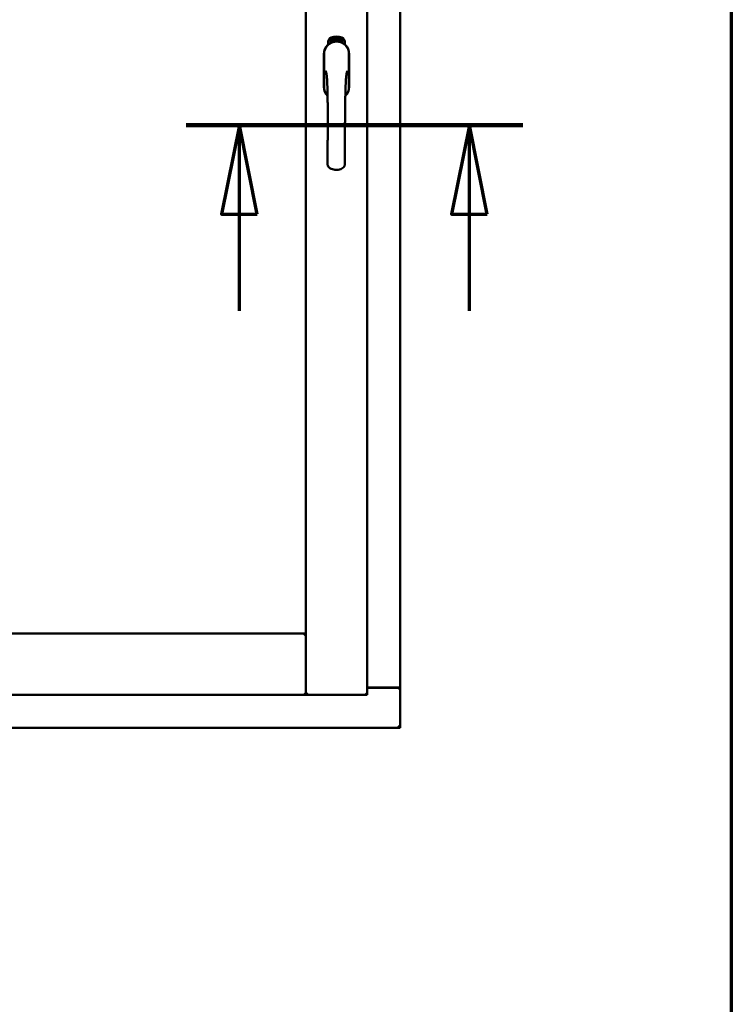
# Model space of a CAD drawing. Units: millimetres. Extents: x 13 to 821, y -287 to 287.
# Drawn here: x 387 to 407, y 192 to 220 of the extents above; entities that cross this region are included whole.
import ezdxf

# ---------------------------------------------------------------- set-up
doc = ezdxf.new("R2010")
doc.units = ezdxf.units.MM
doc.linetypes.add('CHAIN', pattern=[0.3543, 0.2362, -0.0295, 0.0591, -0.0295])
for name, color, linetype, lineweight in [('Border (ISO)', 8, 'Continuous', 70), ('Section Line (ISO)', 3, 'CHAIN', 70), ('Visible (ISO)', 7, 'Continuous', 50)]:
    doc.layers.add(name, color=color, linetype=linetype, lineweight=lineweight)

# ---------------------------------------------------------------- blocks, each defined once
blk = doc.blocks.new('Borders LEIAB A4 Border')
at = {"layer": 'Border (ISO)'}
blk.add_line((200, 287), (200, 10), dxfattribs=at)
blk = doc.blocks.new('2dTransSection2')
at = {"layer": 'Section Line (ISO)', "linetype": 'CHAIN', "ltscale": 10.530455}
blk.add_line((184.647, 217.018), (194.124, 217.018), dxfattribs=at)
at = {"layer": 'Section Line (ISO)', "linetype": 'Continuous', "lineweight": 140}
blk.add_line((184.647, 217.018), (194.124, 217.018), dxfattribs=at)
at = {"layer": 'Section Line (ISO)', "linetype": 'Continuous'}
for p, q in [((186.147, 217.018), (185.647, 214.518)), ((186.147, 214.518), (186.147, 217.018)), ((186.647, 214.518), (186.147, 217.018)), ((192.624, 217.018), (192.124, 214.518)), ((192.624, 214.518), (192.624, 217.018)), ((193.124, 214.518), (192.624, 217.018)), ((185.647, 214.518), (186.647, 214.518)), ((186.147, 211.798), (186.147, 214.518)), ((192.124, 214.518), (193.124, 214.518)), ((192.624, 211.798), (192.624, 214.518))]:
    blk.add_line(p, q, dxfattribs=at)
at = {"layer": 'Section Line (ISO)', "linetype": 'Continuous', "flags": 128}
for points in [[(186.647, 214.518), (186.147, 217.018), (185.647, 214.518), (186.647, 214.518)], [(193.124, 214.518), (192.624, 217.018), (192.124, 214.518), (193.124, 214.518)]]:
    blk.add_lwpolyline(points, dxfattribs=at)
at = {"layer": 'Section Line (ISO)'}
for points in [[(186.647, 214.518), (186.147, 217.018), (185.647, 214.518), (186.647, 214.518)], [(193.124, 214.518), (192.624, 217.018), (192.124, 214.518), (193.124, 214.518)]]:
    blk.add_solid(points, dxfattribs=at)

msp = doc.modelspace()

# ---------------------------------------------------------------- linework, layer by layer
at = {"layer": 'Visible (ISO)'}
for p, q in [((394.878, 200.987), (394.878, 236.137)), ((396.603, 200.987), (396.603, 236.137)), ((397.528, 201.187), (397.528, 235.937)), ((395.694, 219.485), (395.712, 219.487)), ((395.694, 219.478), (395.694, 219.485)), ((395.712, 219.487), (395.713, 219.482)), ((395.74, 219.428), (395.749, 219.49)), ((395.752, 219.49), (395.743, 219.428)), ((395.749, 219.49), (395.752, 219.49)), ((395.509, 219.297), (395.509, 219.372)), ((395.559, 219.409), (395.561, 219.443)), ((395.588, 219.389), (395.559, 219.409)), ((395.561, 219.443), (395.593, 219.458)), ((395.567, 219.413), (395.569, 219.439)), ((395.589, 219.398), (395.567, 219.413)), ((395.569, 219.439), (395.577, 219.443)), ((395.577, 219.443), (395.584, 219.428)), ((395.584, 219.446), (395.591, 219.45)), ((395.591, 219.432), (395.584, 219.446)), ((395.584, 219.428), (395.591, 219.432)), ((395.619, 219.404), (395.588, 219.389)), ((395.597, 219.401), (395.589, 219.398)), ((395.597, 219.42), (395.59, 219.416)), ((395.59, 219.416), (395.597, 219.401)), ((395.591, 219.45), (395.613, 219.435)), ((395.593, 219.458), (395.621, 219.439)), ((395.604, 219.405), (395.597, 219.42)), ((395.611, 219.409), (395.604, 219.405)), ((395.613, 219.435), (395.611, 219.409)), ((395.621, 219.439), (395.619, 219.404)), ((395.627, 219.472), (395.63, 219.473)), ((395.643, 219.414), (395.627, 219.472)), ((395.63, 219.473), (395.638, 219.444)), ((395.638, 219.444), (395.644, 219.477)), ((395.643, 219.446), (395.641, 219.435)), ((395.641, 219.435), (395.646, 219.415)), ((395.661, 219.419), (395.643, 219.446)), ((395.646, 219.415), (395.643, 219.414)), ((395.649, 219.478), (395.644, 219.451)), ((395.644, 219.477), (395.649, 219.478)), ((395.644, 219.451), (395.665, 219.421)), ((395.662, 219.463), (395.658, 219.463)), ((395.665, 219.421), (395.661, 219.419)), ((395.684, 219.425), (395.666, 219.421)), ((395.669, 219.429), (395.683, 219.431)), ((395.683, 219.45), (395.694, 219.452)), ((395.684, 219.443), (395.683, 219.45)), ((395.683, 219.431), (395.684, 219.425)), ((395.695, 219.444), (395.684, 219.443)), ((395.708, 219.48), (395.694, 219.478)), ((395.694, 219.452), (395.695, 219.444)), ((395.707, 219.427), (395.703, 219.427)), ((395.737, 219.474), (395.734, 219.473)), ((395.743, 219.428), (395.74, 219.428)), ((395.77, 219.428), (395.751, 219.429)), ((395.758, 219.471), (395.755, 219.472)), ((395.757, 219.436), (395.771, 219.435)), ((395.771, 219.435), (395.77, 219.428)), ((395.792, 219.424), (395.811, 219.483)), ((395.795, 219.424), (395.792, 219.424)), ((395.797, 219.47), (395.794, 219.47)), ((395.814, 219.483), (395.795, 219.424)), ((395.811, 219.483), (395.814, 219.483)), ((395.814, 219.421), (395.824, 219.466)), ((395.817, 219.42), (395.814, 219.421)), ((395.815, 219.459), (395.817, 219.466)), ((395.831, 219.478), (395.817, 219.42)), ((395.828, 219.479), (395.831, 219.478)), ((395.828, 219.432), (395.83, 219.438)), ((395.84, 219.429), (395.828, 219.432)), ((395.83, 219.438), (395.853, 219.472)), ((395.849, 219.46), (395.833, 219.438)), ((395.833, 219.438), (395.842, 219.435)), ((395.836, 219.415), (395.84, 219.429)), ((395.839, 219.414), (395.836, 219.415)), ((395.843, 219.428), (395.839, 219.414)), ((395.842, 219.435), (395.849, 219.46)), ((395.847, 219.426), (395.843, 219.428)), ((395.844, 219.412), (395.872, 219.467)), ((395.846, 219.411), (395.844, 219.412)), ((395.856, 219.471), (395.845, 219.434)), ((395.845, 219.434), (395.849, 219.433)), ((395.874, 219.466), (395.846, 219.411)), ((395.849, 219.433), (395.847, 219.426)), ((395.853, 219.472), (395.856, 219.471)), ((395.861, 219.423), (395.865, 219.423)), ((395.872, 219.467), (395.874, 219.466)), ((395.875, 219.447), (395.872, 219.449)), ((395.872, 219.432), (395.875, 219.438)), ((395.88, 219.414), (395.883, 219.42)), ((395.891, 219.408), (395.88, 219.414)), ((395.883, 219.42), (395.911, 219.449)), ((395.885, 219.396), (395.891, 219.408)), ((395.888, 219.394), (395.885, 219.396)), ((395.906, 219.439), (395.886, 219.418)), ((395.886, 219.418), (395.894, 219.414)), ((395.894, 219.407), (395.888, 219.394)), ((395.894, 219.414), (395.906, 219.439)), ((395.898, 219.405), (395.894, 219.407)), ((395.914, 219.448), (395.897, 219.413)), ((395.897, 219.413), (395.901, 219.411)), ((395.901, 219.411), (395.898, 219.405)), ((395.911, 219.449), (395.914, 219.448)), ((395.971, 219.372), (395.971, 219.297)), ((395.383, 219.024), (395.383, 218.099)), ((395.389, 219.024), (395.389, 218.099)), ((396.091, 218.099), (396.091, 219.024)), ((396.098, 218.099), (396.098, 219.024)), ((369.428, 202.712), (394.878, 202.712)), ((394.878, 202.712), (394.828, 202.662)), ((394.878, 202.712), (394.878, 200.987)), ((396.603, 201.199), (397.478, 201.199)), ((369.428, 200.987), (394.878, 200.987)), ((394.828, 201.037), (394.878, 200.987)), ((394.928, 201.037), (394.878, 200.987)), ((396.603, 200.987), (394.878, 200.987)), ((396.603, 200.987), (396.553, 201.037)), ((396.603, 201.187), (397.511, 201.187)), ((397.528, 201.187), (397.511, 201.187)), ((397.528, 201.187), (397.521, 201.187)), ((397.528, 200.062), (397.528, 201.187)), ((397.478, 200.112), (397.528, 200.062)), ((366.778, 200.062), (397.528, 200.062))]:
    msp.add_line(p, q, dxfattribs=at)
for centre, radius, start, end in [((395.634, 219.372), 0.125, 111.2998, 180), ((395.74, 219.099), 0.417, 68.7002, 111.2998), ((395.74, 219.099), 0.397, 68.7002, 111.2998), ((395.846, 219.372), 0.125, 0, 68.7002), ((395.74, 219.024), 0.357, 0, 180), ((395.74, 219.024), 0.351, 0, 180), ((395.587, 219.42), 0.0375, 133.9358, 313.9358), ((395.634, 219.372), 0.105, 111.2998, 133.9358), ((395.74, 219.062), 0.325, 58.4636, 121.5364), ((395.634, 219.372), 0.03, 111.2998, 133.9358), ((395.74, 219.099), 0.322, 68.7002, 111.2998), ((395.846, 219.372), 0.03, 46.0642, 68.7002), ((395.893, 219.42), 0.0375, 226.0642, 46.0642), ((395.846, 219.372), 0.105, 46.0642, 68.7002), ((395.74, 218.099), 0.357, 180, 225.1404), ((395.74, 218.099), 0.351, 180, 224.0807), ((395.74, 218.099), 0.357, 313.7946, 0), ((395.74, 218.099), 0.351, 314.8284, 0), ((397.478, 201.149), 0.05, 48.5904, 90)]:
    msp.add_arc(centre, radius, start, end, dxfattribs=at)
for points, knots in [([(395.721, 219.482), (395.722, 219.482), (395.722, 219.483), (395.723, 219.485), (395.724, 219.486), (395.724, 219.487), (395.725, 219.488), (395.726, 219.488), (395.727, 219.489), (395.728, 219.489), (395.728, 219.489)], [0, 0, 0, 0, 0.165373, 0.314407, 0.449107, 0.572599, 0.684738, 0.791251, 0.894476, 1, 1, 1, 1]), ([(395.728, 219.489), (395.729, 219.489), (395.729, 219.489), (395.73, 219.489), (395.731, 219.488), (395.732, 219.488), (395.732, 219.487), (395.733, 219.487), (395.734, 219.486), (395.734, 219.485), (395.735, 219.484), (395.735, 219.483), (395.736, 219.482), (395.736, 219.48), (395.736, 219.479), (395.737, 219.477), (395.737, 219.476), (395.737, 219.475), (395.737, 219.474)], [0, 0, 0, 0, 0.045065, 0.089089, 0.13285, 0.177849, 0.225749, 0.276043, 0.330358, 0.388814, 0.450994, 0.516984, 0.586948, 0.660634, 0.738498, 0.821037, 0.908055, 1, 1, 1, 1]), ([(395.755, 219.472), (395.755, 219.472), (395.755, 219.474), (395.755, 219.475), (395.756, 219.477), (395.756, 219.479), (395.757, 219.48), (395.757, 219.482), (395.758, 219.483), (395.758, 219.484), (395.759, 219.485), (395.76, 219.486), (395.761, 219.487), (395.762, 219.487), (395.762, 219.488), (395.763, 219.488), (395.764, 219.488), (395.765, 219.488), (395.765, 219.488)], [0, 0, 0, 0, 0.095077, 0.184473, 0.268347, 0.347289, 0.421094, 0.490038, 0.554222, 0.614744, 0.670818, 0.723443, 0.772452, 0.819062, 0.864003, 0.908499, 0.953662, 1, 1, 1, 1]), ([(395.765, 219.488), (395.766, 219.488), (395.766, 219.488), (395.767, 219.488), (395.768, 219.487), (395.769, 219.487), (395.77, 219.486), (395.77, 219.485), (395.771, 219.484), (395.772, 219.483), (395.772, 219.482), (395.772, 219.48), (395.773, 219.479), (395.773, 219.478), (395.773, 219.476), (395.773, 219.474), (395.773, 219.473), (395.773, 219.472), (395.773, 219.471)], [0, 0, 0, 0, 0.048722, 0.096134, 0.142644, 0.190527, 0.240652, 0.294003, 0.351095, 0.41294, 0.478218, 0.545108, 0.614302, 0.68565, 0.759879, 0.836675, 0.916848, 1, 1, 1, 1]), ([(395.783, 219.48), (395.783, 219.48), (395.784, 219.481), (395.785, 219.482), (395.786, 219.483), (395.787, 219.484), (395.788, 219.485), (395.789, 219.485), (395.79, 219.486), (395.79, 219.486), (395.791, 219.486)], [0, 0, 0, 0, 0.164252, 0.313416, 0.448211, 0.571275, 0.684599, 0.791123, 0.894537, 1, 1, 1, 1]), ([(395.791, 219.486), (395.791, 219.485), (395.792, 219.485), (395.792, 219.485), (395.793, 219.485), (395.794, 219.484), (395.794, 219.483), (395.795, 219.483), (395.795, 219.482), (395.796, 219.481), (395.796, 219.48), (395.797, 219.479), (395.797, 219.477), (395.797, 219.476), (395.797, 219.475), (395.797, 219.473), (395.797, 219.471), (395.797, 219.47), (395.797, 219.47)], [0, 0, 0, 0, 0.045258, 0.089816, 0.133885, 0.179293, 0.226791, 0.277117, 0.331697, 0.390076, 0.452959, 0.518424, 0.588228, 0.661891, 0.739739, 0.821918, 0.908622, 1, 1, 1, 1]), ([(395.654, 219.365), (395.658, 219.366), (395.662, 219.367), (395.675, 219.371), (395.686, 219.373), (395.704, 219.376), (395.71, 219.377), (395.724, 219.378), (395.732, 219.378), (395.748, 219.378), (395.756, 219.378), (395.77, 219.377), (395.776, 219.376), (395.795, 219.373), (395.805, 219.371), (395.818, 219.367), (395.822, 219.366), (395.826, 219.365)], [-2.3257588, -2.3257588, -2.3257588, -2.3257588, -2.2306755, -2.2306755, -2.0336177, -2.0336177, -1.9350888, -1.9350888, -1.8365599, -1.8365599, -1.738031, -1.738031, -1.6395021, -1.6395021, -1.4424443, -1.4424443, -1.3473609, -1.3473609, -1.3473609, -1.3473609]), ([(395.658, 219.463), (395.658, 219.463), (395.658, 219.465), (395.658, 219.467), (395.658, 219.468), (395.658, 219.47), (395.658, 219.472), (395.658, 219.473), (395.658, 219.475), (395.658, 219.476), (395.659, 219.477), (395.659, 219.478), (395.66, 219.479), (395.661, 219.48), (395.661, 219.48), (395.662, 219.481), (395.663, 219.481), (395.664, 219.481), (395.664, 219.481)], [0, 0, 0, 0, 0.094864, 0.184212, 0.26828, 0.347164, 0.421088, 0.489789, 0.55454, 0.614795, 0.671435, 0.723727, 0.772605, 0.819452, 0.864239, 0.908478, 0.953583, 1, 1, 1, 1]), ([(395.665, 219.475), (395.665, 219.475), (395.665, 219.475), (395.664, 219.475), (395.663, 219.475), (395.663, 219.474), (395.663, 219.474), (395.662, 219.473), (395.662, 219.472), (395.662, 219.471), (395.661, 219.47), (395.661, 219.468), (395.661, 219.465), (395.662, 219.464), (395.662, 219.463)], [0, 0, 0, 0, 0.043312, 0.085096, 0.126987, 0.17005, 0.216599, 0.266265, 0.319717, 0.378043, 0.506678, 0.65191, 0.815823, 1, 1, 1, 1]), ([(395.664, 219.481), (395.664, 219.481), (395.665, 219.482), (395.666, 219.482), (395.667, 219.481), (395.668, 219.481), (395.669, 219.48), (395.67, 219.48), (395.671, 219.479), (395.671, 219.478), (395.672, 219.477), (395.673, 219.476), (395.674, 219.474), (395.674, 219.473), (395.675, 219.472), (395.675, 219.47), (395.676, 219.469), (395.676, 219.468), (395.676, 219.467)], [0, 0, 0, 0, 0.048667, 0.095835, 0.142757, 0.190454, 0.240494, 0.294168, 0.350997, 0.41294, 0.478381, 0.545086, 0.614361, 0.685472, 0.759742, 0.836877, 0.916526, 1, 1, 1, 1]), ([(395.672, 219.466), (395.672, 219.467), (395.672, 219.468), (395.671, 219.47), (395.671, 219.472), (395.67, 219.473), (395.669, 219.474), (395.668, 219.474), (395.668, 219.475), (395.667, 219.475), (395.667, 219.475), (395.666, 219.475), (395.666, 219.476), (395.665, 219.475), (395.665, 219.475)], [0, 0, 0, 0, 0.16454, 0.316954, 0.458511, 0.592686, 0.655717, 0.713191, 0.766314, 0.815899, 0.863454, 0.908856, 0.953356, 1, 1, 1, 1]), ([(395.665, 219.426), (395.665, 219.427), (395.665, 219.428), (395.665, 219.43), (395.666, 219.432), (395.666, 219.434), (395.667, 219.436), (395.667, 219.439), (395.668, 219.441), (395.668, 219.443), (395.669, 219.444)], [0, 0, 0, 0, 0.111129, 0.223095, 0.335632, 0.449541, 0.569929, 0.701847, 0.844972, 1, 1, 1, 1]), ([(395.666, 219.421), (395.666, 219.422), (395.665, 219.423), (395.665, 219.425), (395.665, 219.426)], [0, 0, 0, 0, 0.507475, 1, 1, 1, 1]), ([(395.669, 219.444), (395.669, 219.445), (395.67, 219.446), (395.67, 219.448), (395.671, 219.45), (395.671, 219.452), (395.672, 219.453), (395.672, 219.455), (395.672, 219.456), (395.673, 219.458), (395.673, 219.46), (395.673, 219.462), (395.673, 219.464), (395.673, 219.466), (395.672, 219.466)], [0, 0, 0, 0, 0.097206, 0.187999, 0.273388, 0.352405, 0.42595, 0.493316, 0.555334, 0.611256, 0.715334, 0.814205, 0.909009, 1, 1, 1, 1]), ([(395.673, 219.441), (395.672, 219.441), (395.672, 219.44), (395.672, 219.438), (395.671, 219.437), (395.671, 219.436), (395.671, 219.435), (395.67, 219.434), (395.67, 219.433), (395.67, 219.432), (395.67, 219.431), (395.669, 219.429), (395.669, 219.429)], [0, 0, 0, 0, 0.119148, 0.229066, 0.327966, 0.415851, 0.494801, 0.563376, 0.621212, 0.668731, 0.83573, 1, 1, 1, 1]), ([(395.676, 219.467), (395.676, 219.466), (395.677, 219.463), (395.677, 219.46), (395.677, 219.458), (395.676, 219.456), (395.676, 219.454), (395.676, 219.453), (395.676, 219.451), (395.675, 219.45), (395.675, 219.449), (395.675, 219.447), (395.674, 219.446), (395.674, 219.444), (395.673, 219.443), (395.673, 219.442), (395.673, 219.441)], [0, 0, 0, 0, 0.13384, 0.26677, 0.334341, 0.40484, 0.478553, 0.555091, 0.596436, 0.641726, 0.690864, 0.74453, 0.802183, 0.86383, 0.929912, 1, 1, 1, 1]), ([(395.703, 219.427), (395.703, 219.428), (395.703, 219.429), (395.703, 219.431), (395.703, 219.433), (395.703, 219.435), (395.703, 219.437), (395.703, 219.439), (395.703, 219.442), (395.703, 219.445), (395.703, 219.449), (395.704, 219.454), (395.704, 219.459), (395.705, 219.463), (395.705, 219.466), (395.706, 219.468), (395.706, 219.47), (395.706, 219.472), (395.707, 219.474), (395.707, 219.476), (395.708, 219.478), (395.708, 219.479), (395.708, 219.48)], [0, 0, 0, 0, 0.034021, 0.0698, 0.107354, 0.146709, 0.187858, 0.230588, 0.275358, 0.321719, 0.415641, 0.508375, 0.600027, 0.690416, 0.734645, 0.777353, 0.818367, 0.857874, 0.895663, 0.932018, 0.966738, 1, 1, 1, 1]), ([(395.713, 219.482), (395.713, 219.481), (395.712, 219.48), (395.712, 219.478), (395.711, 219.476), (395.711, 219.474), (395.71, 219.472), (395.71, 219.47), (395.709, 219.467), (395.709, 219.464), (395.708, 219.46), (395.707, 219.455), (395.707, 219.449), (395.707, 219.446), (395.707, 219.444)], [0, 0, 0, 0, 0.04499, 0.093285, 0.144437, 0.19856, 0.255982, 0.316413, 0.379811, 0.446615, 0.583492, 0.72103, 0.860033, 1, 1, 1, 1]), ([(395.707, 219.444), (395.707, 219.443), (395.707, 219.44), (395.707, 219.436), (395.707, 219.432), (395.707, 219.429), (395.707, 219.427)], [0, 0, 0, 0, 0.234839, 0.479064, 0.734309, 1, 1, 1, 1]), ([(395.719, 219.457), (395.719, 219.458), (395.719, 219.461), (395.719, 219.464), (395.719, 219.468), (395.719, 219.471), (395.72, 219.474), (395.72, 219.477), (395.721, 219.479), (395.721, 219.481), (395.721, 219.482)], [0, 0, 0, 0, 0.164282, 0.3167, 0.457835, 0.587875, 0.70695, 0.814806, 0.912407, 1, 1, 1, 1]), ([(395.73, 219.428), (395.73, 219.428), (395.729, 219.428), (395.728, 219.428), (395.727, 219.429), (395.726, 219.43), (395.725, 219.43), (395.724, 219.432), (395.723, 219.433), (395.723, 219.435), (395.722, 219.436), (395.721, 219.438), (395.721, 219.441), (395.72, 219.443), (395.72, 219.446), (395.72, 219.449), (395.719, 219.453), (395.719, 219.455), (395.719, 219.457)], [0, 0, 0, 0, 0.032631, 0.065196, 0.098733, 0.134802, 0.173862, 0.216955, 0.264573, 0.317251, 0.375875, 0.441957, 0.515248, 0.596326, 0.684946, 0.781987, 0.886865, 1, 1, 1, 1]), ([(395.726, 219.481), (395.725, 219.48), (395.725, 219.479), (395.724, 219.477), (395.724, 219.475), (395.723, 219.474), (395.723, 219.472), (395.723, 219.471), (395.723, 219.469), (395.723, 219.467), (395.723, 219.466), (395.723, 219.464), (395.723, 219.462), (395.723, 219.46), (395.723, 219.459)], [0, 0, 0, 0, 0.074495, 0.158643, 0.254811, 0.362384, 0.421819, 0.487175, 0.558454, 0.634613, 0.717381, 0.805661, 0.900043, 1, 1, 1, 1]), ([(395.723, 219.459), (395.723, 219.46), (395.723, 219.461), (395.724, 219.463), (395.725, 219.464), (395.725, 219.466), (395.726, 219.466), (395.727, 219.467), (395.728, 219.467), (395.729, 219.468), (395.729, 219.468)], [0, 0, 0, 0, 0.17789, 0.337292, 0.478305, 0.60388, 0.716019, 0.817666, 0.909985, 1, 1, 1, 1]), ([(395.729, 219.461), (395.729, 219.461), (395.728, 219.461), (395.728, 219.461), (395.727, 219.461), (395.727, 219.46), (395.726, 219.46), (395.726, 219.459), (395.725, 219.458), (395.725, 219.457), (395.724, 219.455), (395.724, 219.453), (395.723, 219.451), (395.723, 219.449), (395.723, 219.448)], [0, 0, 0, 0, 0.038202, 0.077164, 0.117129, 0.159311, 0.20569, 0.25609, 0.312709, 0.373825, 0.508185, 0.656561, 0.819935, 1, 1, 1, 1]), ([(395.723, 219.448), (395.724, 219.447), (395.724, 219.446), (395.724, 219.444), (395.724, 219.443), (395.724, 219.441), (395.725, 219.439), (395.725, 219.438), (395.726, 219.437), (395.727, 219.436), (395.727, 219.435), (395.728, 219.434), (395.729, 219.434), (395.73, 219.434), (395.73, 219.434)], [0, 0, 0, 0, 0.11283, 0.223979, 0.332937, 0.440297, 0.541019, 0.63238, 0.71331, 0.785883, 0.850134, 0.904792, 0.953935, 1, 1, 1, 1]), ([(395.728, 219.483), (395.728, 219.483), (395.728, 219.483), (395.727, 219.482), (395.726, 219.482), (395.726, 219.481), (395.726, 219.481)], [0, 0, 0, 0, 0.221879, 0.452217, 0.705934, 1, 1, 1, 1]), ([(395.732, 219.48), (395.732, 219.48), (395.732, 219.48), (395.731, 219.481), (395.731, 219.482), (395.73, 219.482), (395.73, 219.482), (395.729, 219.483), (395.729, 219.483), (395.729, 219.483), (395.728, 219.483)], [0, 0, 0, 0, 0.164138, 0.314104, 0.44947, 0.574079, 0.686599, 0.793489, 0.895955, 1, 1, 1, 1]), ([(395.729, 219.468), (395.73, 219.468), (395.73, 219.468), (395.731, 219.467), (395.732, 219.467), (395.733, 219.466), (395.733, 219.466), (395.734, 219.465), (395.735, 219.464), (395.735, 219.462), (395.736, 219.461), (395.737, 219.46), (395.737, 219.458), (395.738, 219.456), (395.738, 219.454), (395.738, 219.453), (395.738, 219.451), (395.738, 219.449), (395.738, 219.449)], [0, 0, 0, 0, 0.03819, 0.07606, 0.116056, 0.158192, 0.204588, 0.255743, 0.311955, 0.373992, 0.440294, 0.509781, 0.582106, 0.65834, 0.737947, 0.821238, 0.908334, 1, 1, 1, 1]), ([(395.735, 219.448), (395.735, 219.449), (395.735, 219.45), (395.735, 219.451), (395.734, 219.452), (395.734, 219.454), (395.734, 219.455), (395.734, 219.456), (395.733, 219.457), (395.733, 219.458), (395.732, 219.458), (395.732, 219.459), (395.732, 219.46), (395.731, 219.46), (395.731, 219.461), (395.73, 219.461), (395.729, 219.461), (395.729, 219.461), (395.729, 219.461)], [0, 0, 0, 0, 0.09666, 0.188129, 0.274544, 0.355938, 0.432763, 0.50491, 0.573078, 0.637075, 0.696504, 0.750709, 0.79908, 0.844415, 0.885359, 0.924417, 0.962082, 1, 1, 1, 1]), ([(395.738, 219.449), (395.738, 219.448), (395.738, 219.446), (395.738, 219.443), (395.738, 219.441), (395.738, 219.438), (395.737, 219.436), (395.736, 219.434), (395.736, 219.432), (395.735, 219.431), (395.734, 219.43), (395.732, 219.429), (395.731, 219.428), (395.73, 219.428), (395.73, 219.428)], [0, 0, 0, 0, 0.114483, 0.225102, 0.3327, 0.436752, 0.5346, 0.622655, 0.701601, 0.773034, 0.836804, 0.893896, 0.947397, 1, 1, 1, 1]), ([(395.73, 219.434), (395.73, 219.434), (395.73, 219.434), (395.731, 219.434), (395.731, 219.435), (395.732, 219.435), (395.732, 219.436), (395.733, 219.436), (395.733, 219.437), (395.734, 219.438), (395.734, 219.439), (395.734, 219.44), (395.734, 219.441), (395.735, 219.442), (395.735, 219.444), (395.735, 219.445), (395.735, 219.446), (395.735, 219.448), (395.735, 219.448)], [0, 0, 0, 0, 0.034858, 0.069333, 0.10606, 0.145942, 0.189627, 0.239021, 0.293128, 0.353709, 0.419065, 0.488329, 0.562014, 0.640226, 0.722546, 0.809869, 0.902305, 1, 1, 1, 1]), ([(395.734, 219.473), (395.733, 219.474), (395.733, 219.475), (395.733, 219.477), (395.733, 219.479), (395.732, 219.479), (395.732, 219.48)], [0, 0, 0, 0, 0.315555, 0.586032, 0.814638, 1, 1, 1, 1]), ([(395.751, 219.429), (395.752, 219.43), (395.752, 219.432), (395.752, 219.433), (395.752, 219.434)], [0, 0, 0, 0, 0.508422, 1, 1, 1, 1]), ([(395.752, 219.434), (395.752, 219.435), (395.753, 219.436), (395.753, 219.438), (395.754, 219.44), (395.755, 219.442), (395.756, 219.444), (395.757, 219.446), (395.759, 219.448), (395.76, 219.45), (395.76, 219.451)], [0, 0, 0, 0, 0.111027, 0.22272, 0.335591, 0.448949, 0.569545, 0.701133, 0.844457, 1, 1, 1, 1]), ([(395.763, 219.447), (395.763, 219.446), (395.762, 219.446), (395.761, 219.444), (395.761, 219.443), (395.76, 219.442), (395.76, 219.442), (395.759, 219.441), (395.759, 219.44), (395.758, 219.439), (395.758, 219.438), (395.757, 219.436), (395.757, 219.436)], [0, 0, 0, 0, 0.119535, 0.228892, 0.328347, 0.416326, 0.494928, 0.563358, 0.621137, 0.668758, 0.83626, 1, 1, 1, 1]), ([(395.765, 219.482), (395.765, 219.482), (395.764, 219.482), (395.764, 219.482), (395.763, 219.482), (395.762, 219.482), (395.762, 219.481), (395.761, 219.481), (395.761, 219.48), (395.761, 219.479), (395.76, 219.478), (395.76, 219.478), (395.759, 219.477), (395.759, 219.476), (395.759, 219.474), (395.759, 219.473), (395.759, 219.472), (395.758, 219.471), (395.758, 219.471)], [0, 0, 0, 0, 0.043269, 0.084716, 0.12708, 0.170317, 0.217091, 0.265921, 0.319334, 0.377979, 0.440485, 0.507233, 0.577476, 0.652559, 0.731698, 0.815951, 0.905623, 1, 1, 1, 1]), ([(395.76, 219.451), (395.761, 219.451), (395.761, 219.452), (395.763, 219.454), (395.764, 219.456), (395.765, 219.457), (395.765, 219.459), (395.766, 219.46), (395.767, 219.462), (395.767, 219.463), (395.768, 219.465), (395.769, 219.467), (395.769, 219.469), (395.769, 219.471), (395.77, 219.471)], [0, 0, 0, 0, 0.096981, 0.187919, 0.273119, 0.352334, 0.425866, 0.49329, 0.55533, 0.611144, 0.715257, 0.814539, 0.909, 1, 1, 1, 1]), ([(395.773, 219.471), (395.773, 219.47), (395.773, 219.469), (395.773, 219.468), (395.772, 219.466), (395.772, 219.464), (395.771, 219.462), (395.771, 219.461), (395.77, 219.459), (395.769, 219.457), (395.769, 219.456), (395.768, 219.455), (395.767, 219.454), (395.767, 219.453), (395.766, 219.451), (395.765, 219.45), (395.764, 219.448), (395.763, 219.447), (395.763, 219.447)], [0, 0, 0, 0, 0.067298, 0.133601, 0.200496, 0.266743, 0.334383, 0.404896, 0.478174, 0.554963, 0.596293, 0.641302, 0.690801, 0.744248, 0.801967, 0.864051, 0.929643, 1, 1, 1, 1]), ([(395.77, 219.471), (395.77, 219.472), (395.77, 219.474), (395.769, 219.475), (395.769, 219.477), (395.769, 219.479), (395.768, 219.48), (395.768, 219.48), (395.767, 219.481), (395.767, 219.481), (395.766, 219.482), (395.766, 219.482), (395.765, 219.482), (395.765, 219.482), (395.765, 219.482)], [0, 0, 0, 0, 0.164147, 0.316485, 0.457982, 0.592492, 0.654938, 0.713328, 0.766521, 0.815871, 0.863027, 0.908581, 0.953318, 1, 1, 1, 1]), ([(395.783, 219.425), (395.782, 219.425), (395.782, 219.426), (395.781, 219.426), (395.78, 219.427), (395.779, 219.428), (395.778, 219.429), (395.777, 219.43), (395.777, 219.431), (395.776, 219.433), (395.776, 219.435), (395.776, 219.437), (395.775, 219.439), (395.775, 219.442), (395.776, 219.445), (395.776, 219.448), (395.776, 219.452), (395.776, 219.454), (395.776, 219.455)], [0, 0, 0, 0, 0.03299, 0.065876, 0.099661, 0.1356, 0.174867, 0.218046, 0.265769, 0.31826, 0.377062, 0.442721, 0.516039, 0.596842, 0.685335, 0.782021, 0.887003, 1, 1, 1, 1]), ([(395.776, 219.455), (395.777, 219.457), (395.777, 219.459), (395.778, 219.463), (395.778, 219.467), (395.779, 219.47), (395.78, 219.473), (395.781, 219.475), (395.782, 219.478), (395.782, 219.479), (395.783, 219.48)], [0, 0, 0, 0, 0.164255, 0.31662, 0.457751, 0.587802, 0.706512, 0.8146, 0.912228, 1, 1, 1, 1]), ([(395.787, 219.458), (395.787, 219.458), (395.786, 219.458), (395.786, 219.458), (395.785, 219.458), (395.784, 219.458), (395.784, 219.457), (395.783, 219.457), (395.783, 219.456), (395.782, 219.455), (395.782, 219.454), (395.781, 219.453), (395.781, 219.452), (395.781, 219.451), (395.78, 219.45), (395.78, 219.449), (395.78, 219.448), (395.779, 219.447), (395.779, 219.446)], [0, 0, 0, 0, 0.038718, 0.077916, 0.117376, 0.159782, 0.206524, 0.257329, 0.313434, 0.374752, 0.440561, 0.509412, 0.581257, 0.65641, 0.736119, 0.8198, 0.907439, 1, 1, 1, 1]), ([(395.779, 219.446), (395.779, 219.446), (395.779, 219.444), (395.779, 219.443), (395.779, 219.441), (395.779, 219.439), (395.779, 219.437), (395.78, 219.436), (395.78, 219.435), (395.781, 219.434), (395.781, 219.433), (395.782, 219.432), (395.783, 219.431), (395.783, 219.431), (395.783, 219.431)], [0, 0, 0, 0, 0.112474, 0.22301, 0.331979, 0.439691, 0.540789, 0.631405, 0.712496, 0.785271, 0.849548, 0.905024, 0.953998, 1, 1, 1, 1]), ([(395.787, 219.478), (395.786, 219.478), (395.786, 219.477), (395.785, 219.475), (395.784, 219.473), (395.783, 219.471), (395.783, 219.47), (395.782, 219.468), (395.782, 219.467), (395.782, 219.465), (395.781, 219.464), (395.781, 219.462), (395.781, 219.46), (395.78, 219.458), (395.78, 219.458)], [0, 0, 0, 0, 0.074208, 0.159091, 0.25503, 0.362428, 0.421806, 0.486892, 0.557887, 0.634584, 0.717158, 0.805644, 0.899609, 1, 1, 1, 1]), ([(395.78, 219.458), (395.781, 219.458), (395.781, 219.459), (395.782, 219.461), (395.783, 219.462), (395.784, 219.463), (395.785, 219.464), (395.786, 219.464), (395.787, 219.465), (395.788, 219.465), (395.788, 219.465)], [0, 0, 0, 0, 0.176927, 0.335928, 0.476687, 0.602219, 0.71521, 0.817071, 0.910192, 1, 1, 1, 1]), ([(395.794, 219.444), (395.794, 219.443), (395.794, 219.442), (395.793, 219.439), (395.793, 219.437), (395.792, 219.434), (395.791, 219.432), (395.79, 219.43), (395.789, 219.429), (395.788, 219.427), (395.787, 219.426), (395.785, 219.426), (395.784, 219.425), (395.783, 219.425), (395.783, 219.425)], [0, 0, 0, 0, 0.114209, 0.224602, 0.331825, 0.436066, 0.533377, 0.621183, 0.700555, 0.772012, 0.835892, 0.893529, 0.947064, 1, 1, 1, 1]), ([(395.783, 219.431), (395.784, 219.431), (395.784, 219.431), (395.785, 219.431), (395.785, 219.432), (395.786, 219.432), (395.786, 219.432), (395.787, 219.433), (395.787, 219.434), (395.788, 219.435), (395.788, 219.435), (395.789, 219.436), (395.789, 219.438), (395.79, 219.439), (395.79, 219.44), (395.79, 219.441), (395.79, 219.443), (395.791, 219.444), (395.791, 219.444)], [0, 0, 0, 0, 0.034549, 0.069745, 0.106836, 0.147035, 0.19069, 0.240095, 0.294164, 0.354577, 0.419779, 0.489008, 0.56292, 0.640331, 0.72285, 0.810486, 0.902833, 1, 1, 1, 1]), ([(395.79, 219.48), (395.79, 219.48), (395.789, 219.48), (395.788, 219.479), (395.787, 219.479), (395.787, 219.478), (395.787, 219.478)], [0, 0, 0, 0, 0.224368, 0.453653, 0.708009, 1, 1, 1, 1]), ([(395.791, 219.444), (395.791, 219.445), (395.791, 219.446), (395.791, 219.447), (395.791, 219.449), (395.791, 219.45), (395.791, 219.451), (395.791, 219.452), (395.791, 219.453), (395.79, 219.454), (395.79, 219.455), (395.79, 219.456), (395.789, 219.456), (395.789, 219.457), (395.788, 219.458), (395.788, 219.458), (395.787, 219.458), (395.787, 219.458), (395.787, 219.458)], [0, 0, 0, 0, 0.096344, 0.187712, 0.273467, 0.354537, 0.431111, 0.503414, 0.57171, 0.635567, 0.695141, 0.749075, 0.798872, 0.843498, 0.884989, 0.923961, 0.96198, 1, 1, 1, 1]), ([(395.788, 219.465), (395.789, 219.464), (395.789, 219.464), (395.79, 219.464), (395.791, 219.463), (395.791, 219.463), (395.792, 219.462), (395.793, 219.461), (395.793, 219.46), (395.794, 219.458), (395.794, 219.457), (395.794, 219.455), (395.795, 219.454), (395.795, 219.452), (395.795, 219.45), (395.795, 219.448), (395.795, 219.446), (395.794, 219.445), (395.794, 219.444)], [0, 0, 0, 0, 0.038462, 0.076774, 0.116648, 0.159247, 0.205647, 0.256774, 0.313062, 0.375237, 0.441516, 0.510541, 0.583038, 0.658832, 0.738129, 0.821125, 0.908552, 1, 1, 1, 1]), ([(395.793, 219.476), (395.793, 219.476), (395.793, 219.477), (395.792, 219.477), (395.792, 219.478), (395.792, 219.479), (395.791, 219.479), (395.791, 219.479), (395.79, 219.479), (395.79, 219.48), (395.79, 219.48)], [0, 0, 0, 0, 0.163668, 0.311259, 0.448288, 0.571989, 0.686018, 0.791498, 0.896096, 1, 1, 1, 1]), ([(395.794, 219.47), (395.794, 219.47), (395.794, 219.472), (395.793, 219.473), (395.793, 219.475), (395.793, 219.476), (395.793, 219.476)], [0, 0, 0, 0, 0.31499, 0.587173, 0.813917, 1, 1, 1, 1]), ([(395.824, 219.466), (395.824, 219.466), (395.823, 219.465), (395.822, 219.464), (395.821, 219.463), (395.82, 219.462), (395.819, 219.461), (395.818, 219.46), (395.816, 219.46), (395.816, 219.459), (395.815, 219.459)], [0, 0, 0, 0, 0.126049, 0.256368, 0.392885, 0.532996, 0.670058, 0.792265, 0.902894, 1, 1, 1, 1]), ([(395.817, 219.466), (395.818, 219.466), (395.819, 219.467), (395.82, 219.468), (395.822, 219.47), (395.824, 219.472), (395.825, 219.473), (395.826, 219.475), (395.828, 219.477), (395.828, 219.478), (395.828, 219.479)], [0, 0, 0, 0, 0.121056, 0.244568, 0.372172, 0.504149, 0.635615, 0.762034, 0.883497, 1, 1, 1, 1]), ([(395.863, 219.404), (395.863, 219.404), (395.862, 219.405), (395.862, 219.405), (395.861, 219.406), (395.86, 219.407), (395.86, 219.407), (395.86, 219.408), (395.859, 219.41), (395.859, 219.411), (395.859, 219.412), (395.859, 219.414), (395.859, 219.415), (395.859, 219.417), (395.86, 219.418), (395.86, 219.42), (395.861, 219.421), (395.861, 219.423), (395.861, 219.423)], [0, 0, 0, 0, 0.044136, 0.088143, 0.132477, 0.177897, 0.22619, 0.278715, 0.334896, 0.395897, 0.461044, 0.528387, 0.598786, 0.672021, 0.748664, 0.828644, 0.912614, 1, 1, 1, 1]), ([(395.865, 219.423), (395.865, 219.422), (395.864, 219.421), (395.864, 219.42), (395.864, 219.419), (395.864, 219.417), (395.863, 219.416), (395.863, 219.415), (395.863, 219.414), (395.863, 219.413), (395.863, 219.412), (395.864, 219.411), (395.865, 219.41), (395.865, 219.41), (395.866, 219.41)], [0, 0, 0, 0, 0.107736, 0.208508, 0.302201, 0.388269, 0.466698, 0.538648, 0.603456, 0.662295, 0.764124, 0.850439, 0.926659, 1, 1, 1, 1]), ([(395.879, 219.418), (395.879, 219.417), (395.878, 219.416), (395.878, 219.414), (395.877, 219.413), (395.876, 219.411), (395.875, 219.41), (395.874, 219.409), (395.873, 219.408), (395.872, 219.407), (395.871, 219.406), (395.869, 219.405), (395.868, 219.404), (395.867, 219.404), (395.866, 219.404), (395.865, 219.404), (395.864, 219.404), (395.864, 219.404), (395.863, 219.404)], [0, 0, 0, 0, 0.083697, 0.163969, 0.241729, 0.31666, 0.389106, 0.459804, 0.528352, 0.595383, 0.659009, 0.717111, 0.770312, 0.819781, 0.866543, 0.911311, 0.955381, 1, 1, 1, 1]), ([(395.866, 219.41), (395.866, 219.41), (395.866, 219.41), (395.867, 219.41), (395.867, 219.41), (395.868, 219.41), (395.869, 219.41), (395.869, 219.41), (395.87, 219.411), (395.871, 219.412), (395.872, 219.413), (395.874, 219.415), (395.875, 219.417), (395.875, 219.418), (395.876, 219.419)], [0, 0, 0, 0, 0.040638, 0.081243, 0.123387, 0.167684, 0.215552, 0.268375, 0.325771, 0.389405, 0.526583, 0.672203, 0.829664, 1, 1, 1, 1]), ([(395.872, 219.449), (395.873, 219.45), (395.873, 219.451), (395.874, 219.452), (395.875, 219.454), (395.876, 219.455), (395.877, 219.456), (395.877, 219.457), (395.878, 219.458), (395.879, 219.459), (395.88, 219.46), (395.881, 219.46), (395.882, 219.46), (395.883, 219.461), (395.884, 219.461), (395.884, 219.461), (395.885, 219.461), (395.886, 219.461), (395.886, 219.46)], [0, 0, 0, 0, 0.093355, 0.182076, 0.265425, 0.344774, 0.419084, 0.489032, 0.555255, 0.617635, 0.676092, 0.729343, 0.779696, 0.826605, 0.870521, 0.91389, 0.956468, 1, 1, 1, 1]), ([(395.875, 219.432), (395.875, 219.432), (395.874, 219.432), (395.874, 219.432), (395.873, 219.432), (395.873, 219.432), (395.872, 219.432)], [0, 0, 0, 0, 0.202121, 0.433631, 0.695714, 1, 1, 1, 1]), ([(395.884, 219.455), (395.883, 219.455), (395.883, 219.455), (395.882, 219.455), (395.881, 219.455), (395.88, 219.454), (395.878, 219.453), (395.877, 219.451), (395.876, 219.449), (395.875, 219.448), (395.875, 219.447)], [0, 0, 0, 0, 0.077738, 0.158037, 0.248216, 0.356152, 0.483353, 0.631759, 0.803861, 1, 1, 1, 1]), ([(395.875, 219.438), (395.875, 219.438), (395.875, 219.438), (395.875, 219.438), (395.876, 219.438)], [0, 0, 0, 0, 0.569542, 1, 1, 1, 1]), ([(395.876, 219.419), (395.876, 219.42), (395.877, 219.421), (395.877, 219.423), (395.877, 219.425), (395.877, 219.427), (395.877, 219.428), (395.877, 219.429), (395.877, 219.43), (395.877, 219.43), (395.876, 219.431), (395.876, 219.431), (395.875, 219.432), (395.875, 219.432), (395.875, 219.432)], [0, 0, 0, 0, 0.172042, 0.330253, 0.474469, 0.608719, 0.670971, 0.727171, 0.779431, 0.827576, 0.872209, 0.915451, 0.957275, 1, 1, 1, 1]), ([(395.876, 219.438), (395.876, 219.437), (395.877, 219.437), (395.878, 219.437), (395.879, 219.438), (395.88, 219.438), (395.881, 219.439), (395.881, 219.439), (395.882, 219.44), (395.883, 219.441), (395.883, 219.441), (395.884, 219.442), (395.884, 219.443), (395.884, 219.444), (395.885, 219.445)], [0, 0, 0, 0, 0.086583, 0.175377, 0.273451, 0.383688, 0.444733, 0.508967, 0.577135, 0.651185, 0.728983, 0.81356, 0.903522, 1, 1, 1, 1]), ([(395.88, 219.433), (395.88, 219.433), (395.881, 219.432), (395.881, 219.431), (395.881, 219.429), (395.882, 219.427), (395.881, 219.425), (395.881, 219.423), (395.88, 219.42), (395.88, 219.419), (395.879, 219.418)], [0, 0, 0, 0, 0.086786, 0.180761, 0.28422, 0.40231, 0.532749, 0.674821, 0.830771, 1, 1, 1, 1]), ([(395.888, 219.443), (395.888, 219.442), (395.887, 219.441), (395.886, 219.44), (395.885, 219.438), (395.884, 219.437), (395.883, 219.436), (395.882, 219.435), (395.881, 219.434), (395.88, 219.434), (395.88, 219.433)], [0, 0, 0, 0, 0.144602, 0.283301, 0.416803, 0.546913, 0.670041, 0.784776, 0.894881, 1, 1, 1, 1]), ([(395.885, 219.445), (395.885, 219.445), (395.885, 219.446), (395.886, 219.448), (395.886, 219.45), (395.886, 219.451), (395.886, 219.452), (395.885, 219.454), (395.885, 219.454), (395.884, 219.455), (395.884, 219.455)], [0, 0, 0, 0, 0.168985, 0.325291, 0.468603, 0.60216, 0.721354, 0.821739, 0.911462, 1, 1, 1, 1]), ([(395.886, 219.46), (395.886, 219.46), (395.887, 219.46), (395.888, 219.459), (395.889, 219.458), (395.889, 219.457), (395.89, 219.456), (395.89, 219.454), (395.89, 219.452), (395.89, 219.451), (395.89, 219.449), (395.889, 219.447), (395.889, 219.445), (395.888, 219.444), (395.888, 219.443)], [0, 0, 0, 0, 0.060048, 0.120918, 0.185641, 0.256592, 0.333344, 0.413954, 0.501188, 0.595406, 0.693565, 0.793672, 0.895647, 1, 1, 1, 1]), ([(395.429, 218.553), (395.431, 218.551), (395.433, 218.548), (395.438, 218.538), (395.442, 218.529), (395.447, 218.514), (395.448, 218.51), (395.45, 218.502), (395.451, 218.497), (395.454, 218.486), (395.455, 218.48), (395.458, 218.466), (395.459, 218.458), (395.461, 218.442), (395.462, 218.434), (395.464, 218.422), (395.464, 218.418), (395.465, 218.406), (395.466, 218.399), (395.468, 218.376), (395.47, 218.361), (395.472, 218.333), (395.473, 218.32), (395.476, 218.271), (395.478, 218.228), (395.48, 218.175)], [0.300663, 0.300663, 0.300663, 0.300663, 0.597671, 0.597671, 1.195071, 1.195071, 1.366869, 1.366869, 1.561857, 1.561857, 1.783665, 1.783665, 2.007489, 2.007489, 2.204476, 2.204476, 2.291347, 2.291347, 2.453923, 2.453923, 2.73587, 2.73587, 2.947252, 2.947252, 3.515019, 3.515019, 3.515019, 3.515019]), ([(395.998, 218.174), (396.001, 218.227), (396.003, 218.27), (396.006, 218.318), (396.007, 218.331), (396.01, 218.36), (396.011, 218.375), (396.013, 218.397), (396.014, 218.405), (396.015, 218.416), (396.016, 218.42), (396.017, 218.433), (396.019, 218.441), (396.021, 218.456), (396.022, 218.464), (396.025, 218.478), (396.026, 218.485), (396.029, 218.496), (396.03, 218.501), (396.032, 218.509), (396.033, 218.512), (396.038, 218.527), (396.042, 218.536), (396.047, 218.546), (396.049, 218.549), (396.051, 218.551)], [0, 0, 0, 0, 0.728132, 0.728132, 0.999171, 0.999171, 1.360719, 1.360719, 1.56924, 1.56924, 1.680663, 1.680663, 1.933243, 1.933243, 2.220241, 2.220241, 2.50363, 2.50363, 2.752737, 2.752737, 2.972145, 2.972145, 3.735105, 3.735105, 4.113645, 4.113645, 4.113645, 4.113645]), ([(396.023, 218.467), (396.023, 218.467), (396.023, 218.467), (396.023, 218.466), (396.023, 218.465), (396.022, 218.464)], [3.6160957, 3.6160957, 3.6160957, 3.6160957, 3.6703614, 3.6703614, 3.7644484, 3.7644484, 3.7644484, 3.7644484]), ([(395.48, 218.175), (395.48, 218.174), (395.48, 218.174), (395.48, 218.173), (395.48, 218.173), (395.48, 218.171), (395.48, 218.17), (395.48, 218.167), (395.48, 218.165), (395.48, 218.16), (395.48, 218.156), (395.481, 218.144), (395.481, 218.136), (395.482, 218.112), (395.482, 218.096), (395.484, 218.047), (395.485, 218.014), (395.486, 217.958), (395.486, 217.936), (395.487, 217.907), (395.487, 217.901), (395.488, 217.847), (395.489, 217.798), (395.49, 217.724), (395.49, 217.699), (395.491, 217.65), (395.491, 217.625), (395.491, 217.6)], [-2.417326, -2.417326, -2.417326, -2.417326, -2.410996, -2.410996, -2.404419, -2.404419, -2.391264, -2.391264, -2.364954, -2.364954, -2.312326, -2.312326, -2.207052, -2.207052, -1.996269, -1.996269, -1.574844, -1.574844, -1.291912, -1.291912, -1.216168, -1.216168, -0.608055, -0.608055, -0.303677, -0.303677, -0.000001, -0.000001, -0.000001, -0.000001]), ([(395.983, 217.599), (395.983, 217.624), (395.984, 217.648), (395.985, 217.698), (395.985, 217.723), (395.987, 217.796), (395.988, 217.845), (395.989, 217.9), (395.989, 217.906), (395.99, 217.934), (395.991, 217.957), (395.992, 218.012), (395.993, 218.046), (395.995, 218.094), (395.996, 218.11), (395.997, 218.134), (395.997, 218.142), (395.997, 218.154), (395.997, 218.158), (395.998, 218.164), (395.998, 218.166), (395.998, 218.169), (395.998, 218.17), (395.998, 218.171), (395.998, 218.172), (395.998, 218.173), (395.998, 218.173), (395.998, 218.174)], [-5.146409, -5.146409, -5.146409, -5.146409, -4.499748, -4.499748, -3.851588, -3.851588, -2.556636, -2.556636, -2.395418, -2.395418, -1.793204, -1.793204, -0.896212, -0.896212, -0.447567, -0.447567, -0.223493, -0.223493, -0.111476, -0.111476, -0.055473, -0.055473, -0.027473, -0.027473, -0.013474, -0.013474, -0.000002, -0.000002, -0.000002, -0.000002]), ([(395.491, 217.6), (395.491, 217.599), (395.491, 217.597), (395.491, 217.594), (395.491, 217.593), (395.491, 217.588), (395.491, 217.585), (395.491, 217.576), (395.491, 217.571), (395.492, 217.553), (395.492, 217.541), (395.492, 217.505), (395.492, 217.481), (395.492, 217.41), (395.493, 217.361), (395.493, 217.302), (395.493, 217.29), (395.493, 217.231), (395.493, 217.194), (395.492, 217.131), (395.492, 217.11), (395.492, 217.078), (395.492, 217.067), (395.492, 217.052), (395.492, 217.046), (395.492, 217.038), (395.492, 217.036), (395.492, 217.031), (395.492, 217.03), (395.492, 217.025)], [-3.850237, -3.850237, -3.850237, -3.850237, -3.821575, -3.821575, -3.792906, -3.792906, -3.735561, -3.735561, -3.62085, -3.62085, -3.391354, -3.391354, -2.932882, -2.932882, -2.022931, -2.022931, -1.795683, -1.795683, -0.897682, -0.897682, -0.448484, -0.448484, -0.223333, -0.223333, -0.110633, -0.110633, -0.05426, -0.05426, -0.00001, -0.00001, -0.00001, -0.00001]), ([(395.978, 217.024), (395.978, 217.028), (395.978, 217.029), (395.978, 217.034), (395.978, 217.037), (395.978, 217.045), (395.978, 217.05), (395.978, 217.066), (395.978, 217.076), (395.979, 217.108), (395.979, 217.129), (395.979, 217.192), (395.979, 217.229), (395.979, 217.288), (395.979, 217.3), (395.98, 217.36), (395.98, 217.408), (395.981, 217.48), (395.982, 217.504), (395.982, 217.539), (395.982, 217.551), (395.982, 217.569), (395.983, 217.575), (395.983, 217.584), (395.983, 217.587), (395.983, 217.591), (395.983, 217.593), (395.983, 217.596), (395.983, 217.597), (395.983, 217.599)], [-2.417813, -2.417813, -2.417813, -2.417813, -2.383692, -2.383692, -2.348237, -2.348237, -2.277353, -2.277353, -2.135743, -2.135743, -1.853219, -1.853219, -1.289664, -1.289664, -1.147054, -1.147054, -0.575855, -0.575855, -0.288059, -0.288059, -0.143997, -0.143997, -0.071989, -0.071989, -0.035992, -0.035992, -0.017995, -0.017995, -0.000003, -0.000003, -0.000003, -0.000003]), ([(395.492, 217.025), (395.492, 216.976), (395.492, 216.927), (395.491, 216.829), (395.491, 216.78), (395.491, 216.682), (395.491, 216.633), (395.49, 216.535), (395.49, 216.486), (395.49, 216.438)], [-2.356456, -2.356456, -2.356456, -2.356456, -1.768642, -1.768642, -1.17879, -1.17879, -0.590739, -0.590739, 0, 0, 0, 0]), ([(395.976, 216.436), (395.977, 216.485), (395.977, 216.533), (395.977, 216.631), (395.977, 216.68), (395.977, 216.778), (395.978, 216.828), (395.978, 216.926), (395.978, 216.975), (395.978, 217.024)], [-2.351557, -2.351557, -2.351557, -2.351557, -1.762027, -1.762027, -1.17518, -1.17518, -0.586578, -0.586578, -0.00001, -0.00001, -0.00001, -0.00001]), ([(395.49, 216.438), (395.49, 216.435), (395.49, 216.435), (395.49, 216.432), (395.49, 216.431), (395.49, 216.426), (395.49, 216.423), (395.49, 216.415), (395.49, 216.409), (395.49, 216.392), (395.49, 216.381), (395.49, 216.346), (395.49, 216.324), (395.49, 216.256), (395.489, 216.21), (395.489, 216.12), (395.489, 216.076), (395.489, 215.987), (395.489, 215.944), (395.488, 215.9)], [-2.221589, -2.221589, -2.221589, -2.221589, -2.204874, -2.204874, -2.18753, -2.18753, -2.152839, -2.152839, -2.083442, -2.083442, -1.944587, -1.944587, -1.66653, -1.66653, -1.109904, -1.109904, -0.555055, -0.555055, -0.000001, -0.000001, -0.000001, -0.000001]), ([(395.975, 215.898), (395.975, 215.942), (395.975, 215.986), (395.975, 216.074), (395.975, 216.119), (395.976, 216.209), (395.976, 216.254), (395.976, 216.322), (395.976, 216.345), (395.976, 216.379), (395.976, 216.39), (395.976, 216.408), (395.976, 216.413), (395.976, 216.422), (395.976, 216.425), (395.976, 216.429), (395.976, 216.43), (395.976, 216.433), (395.976, 216.434), (395.976, 216.436)], [-3.854949, -3.854949, -3.854949, -3.854949, -2.891894, -2.891894, -1.929197, -1.929197, -0.963264, -0.963264, -0.480743, -0.480743, -0.239782, -0.239782, -0.119355, -0.119355, -0.059155, -0.059155, -0.029057, -0.029057, -0.000051, -0.000051, -0.000051, -0.000051]), ([(395.488, 215.9), (395.488, 215.899), (395.488, 215.899), (395.488, 215.897), (395.489, 215.897), (395.489, 215.896)], [-0.01694539, -0.01694539, -0.01694539, -0.01694539, -0.00867103, -0.00867103, -0.00000312, -0.00000312, -0.00000312, -0.00000312]), ([(395.974, 215.893), (395.973, 215.892), (395.973, 215.89), (395.971, 215.885), (395.969, 215.88), (395.961, 215.864), (395.953, 215.852), (395.929, 215.826), (395.911, 215.812), (395.87, 215.79), (395.846, 215.78), (395.796, 215.768), (395.769, 215.764), (395.735, 215.763), (395.729, 215.763), (395.701, 215.764), (395.681, 215.766), (395.635, 215.775), (395.61, 215.783), (395.565, 215.804), (395.545, 215.818), (395.513, 215.848), (395.501, 215.865), (395.492, 215.887), (395.49, 215.891), (395.489, 215.895)], [0, 0, 0, 0, 0.024734, 0.024734, 0.098989, 0.098989, 0.323084, 0.323084, 0.6366, 0.6366, 0.960269, 0.960269, 1.283153, 1.283153, 1.364415, 1.364415, 1.609794, 1.609794, 1.938631, 1.938631, 2.264717, 2.264717, 2.588962, 2.588962, 2.655403, 2.655403, 2.655403, 2.655403]), ([(395.974, 215.895), (395.974, 215.895), (395.974, 215.896), (395.975, 215.897), (395.975, 215.898), (395.975, 215.898)], [-0.01694096, -0.01694096, -0.01694096, -0.01694096, -0.00827194, -0.00827194, -0.00000026, -0.00000026, -0.00000026, -0.00000026]), ([(397.478, 201.162), (397.482, 201.165), (397.487, 201.169), (397.497, 201.175), (397.501, 201.178), (397.508, 201.182), (397.511, 201.184), (397.517, 201.186), (397.519, 201.187), (397.521, 201.187)], [0, 0, 0, 0, 0.0665288, 0.0665288, 0.1330576, 0.1330576, 0.1783983, 0.1783983, 0.223739, 0.223739, 0.223739, 0.223739])]:
    msp.add_open_spline(points, degree=3, knots=knots, dxfattribs=at)
for points in [[(395.457, 218.466), (395.457, 218.468), (395.457, 218.469), (395.457, 218.469)], [(395.489, 215.896), (395.489, 215.896), (395.489, 215.895), (395.489, 215.895)], [(395.974, 215.893), (395.974, 215.894), (395.974, 215.894), (395.974, 215.895)]]:
    msp.add_open_spline(points, degree=3, dxfattribs=at)

# ---------------------------------------------------------------- block references
msp.add_blockref('Borders LEIAB A4 Border', (206.858, 0))
at = {"layer": 'Section Line (ISO)'}
msp.add_blockref('2dTransSection2', (206.858, 0), dxfattribs=at)

doc.saveas('drawing.dxf')
